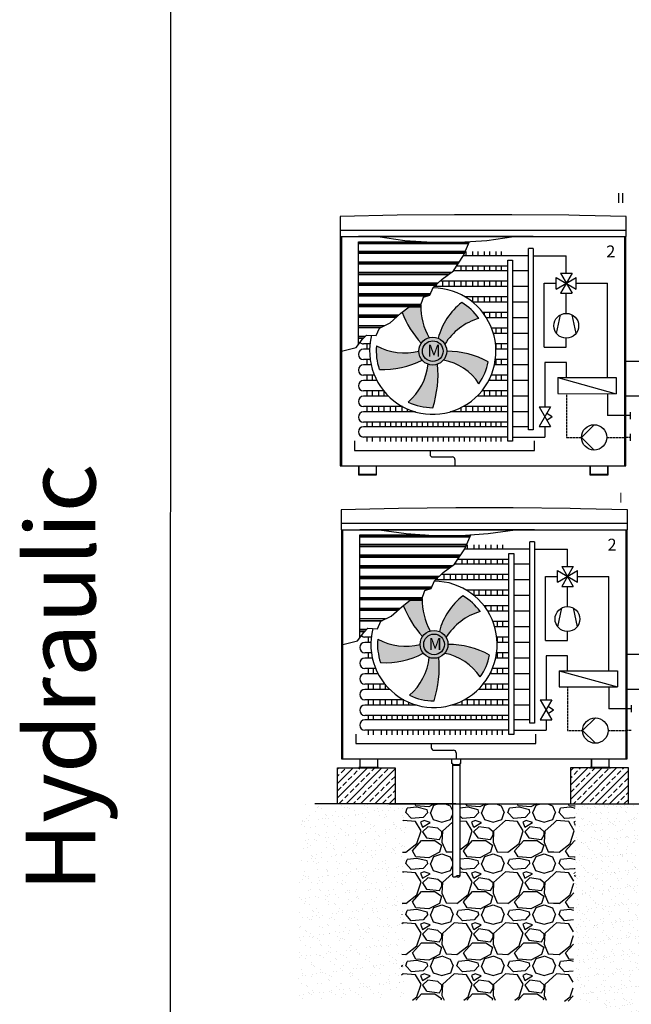
# Model space of a CAD drawing. Units: millimetres. Extents: x -152 to 10431, y -91 to 6494.
# Drawn here: x -152 to 462, y 407 to 1394 of the extents above; entities that cross this region are included whole.
import ezdxf
from ezdxf.lldxf.tags import DXFTag

# ---------------------------------------------------------------- set-up
doc = ezdxf.new("R2010")
doc.units = ezdxf.units.MM
doc.linetypes.add('DASHEDX2', pattern=[1.5, 1, -0.5])
for name, color, linetype in [('VG_0_General', 7, 'Continuous'), ('VG_0_TEXT', 7, 'Continuous'), ('VG_H_FP', 1, 'Continuous'), ('VG_H_RP', 5, 'DASHEDX2'), ('VG_H_SYMBOL', 7, 'Continuous'), ('VG_HEAT', 7, 'Continuous'), ('VG_MCT_LINE 230V 400V', 241, 'Continuous'), ('VG_MCT_LINE_eBUS', 8, 'DASHEDX2'), ('VG_R_FP', 103, 'Continuous'), ('VG_R_RP', 215, 'Continuous')]:
    doc.layers.add(name, color=color, linetype=linetype)
doc.layers.add('VG_FRAME', color=220, linetype='Continuous', plot=False)
doc.styles.get("Standard").update_dxf_attribs({"font": 'arial.ttf'})
tags = doc.linetypes.add('BUSLEITUNG', pattern='A,0.5,-0.2,["BUS",Standard,S=0.1,R=0,X=-0.1,Y=-0.05],-0.25', length=0.95).pattern_tags.tags
tags[6] = DXFTag(74, 10)

msp = doc.modelspace()

# ---------------------------------------------------------------- hatches: boundary and pattern name
h = msp.add_hatch(color=254)
h.dxf.hatch_style = 1
h.paths.add_polyline_path([(250.56, 1107.88), (249.96, 1106.1), (238.61, 1106.1), (231.6, 1100.7, 0.089643), (250.89, 1069.66, -0.177999), (258.73, 1075.28, -0.137958)])
h = msp.add_hatch(color=254)
h.dxf.hatch_style = 1
edge = h.paths.add_edge_path()
edge.add_arc((262.46, 1061.81), 13.98, 0, 360)
h = msp.add_hatch(color=254)
h.dxf.hatch_style = 1
h.paths.add_polyline_path([(251.82, 813.86), (251.22, 812.09), (239.86, 812.09), (232.86, 806.68, 0.089643), (252.15, 775.64, -0.177999), (259.98, 781.27, -0.137958)])
h = msp.add_hatch(color=254)
h.dxf.hatch_style = 1
edge = h.paths.add_edge_path()
edge.add_arc((263.72, 767.8), 13.98, 0, 360)
at = {"layer": 'VG_0_General'}
h = msp.add_hatch(color=256, dxfattribs=at)
h.dxf.hatch_style = 1
h.paths.add_polyline_path([(187.92, 1170.22), (187.92, 1169.37), (298.41, 1169.37), (298.78, 1170.22)])
h = msp.add_hatch(color=256, dxfattribs=at)
h.dxf.hatch_style = 1
h.paths.add_polyline_path([(187.92, 1160.44), (187.92, 1159.58), (294.14, 1159.58), (294.52, 1160.44)])
h = msp.add_hatch(color=256, dxfattribs=at)
h.dxf.hatch_style = 1
h.paths.add_polyline_path([(288.02, 1149.76), (288.02, 1149.79), (187.92, 1149.79), (187.92, 1148.93), (287.47, 1148.93)])
h.paths.add_polyline_path([(278.67, 1139.13), (278.67, 1139.14), (187.92, 1139.14), (187.92, 1138.28), (277.53, 1138.28)])
h.paths.add_polyline_path([(265.89, 1128.5), (187.92, 1128.5), (187.92, 1127.64), (264.97, 1127.64)])
h.paths.add_polyline_path([(259.55, 1117.85), (259.56, 1117.85), (187.92, 1117.85), (187.92, 1116.99), (256.69, 1116.99)])
h.paths.add_polyline_path([(250.33, 1107.2), (187.92, 1107.2), (187.92, 1106.35), (250.04, 1106.35)])
h.paths.add_polyline_path([(226.74, 1096.53), (226.74, 1096.56), (187.92, 1096.56), (187.92, 1095.7), (225.8, 1095.7)])
h.paths.add_polyline_path([(210.9, 1085.9), (210.9, 1085.91), (187.92, 1085.91), (187.92, 1085.79), (187.92, 1085.05), (209.21, 1085.05)])
h.paths.add_polyline_path([(193.39, 1075.26), (187.92, 1075.26), (187.92, 1074.41), (192.58, 1074.41)])
h = msp.add_hatch(color=256, dxfattribs=at)
h.dxf.hatch_style = 1
h.paths.add_polyline_path([(189.18, 876.21), (189.18, 875.35), (299.66, 875.35), (300.04, 876.21)])
h = msp.add_hatch(color=256, dxfattribs=at)
h.dxf.hatch_style = 1
h.paths.add_polyline_path([(189.18, 866.42), (189.18, 865.56), (295.4, 865.56), (295.77, 866.42)])
h = msp.add_hatch(color=256, dxfattribs=at)
h.dxf.hatch_style = 1
h.paths.add_polyline_path([(289.28, 855.74), (289.28, 855.77), (189.18, 855.77), (189.18, 854.92), (288.72, 854.92)])
h.paths.add_polyline_path([(279.93, 845.12), (279.93, 845.13), (189.18, 845.13), (189.18, 844.27), (278.79, 844.27)])
h.paths.add_polyline_path([(267.14, 834.48), (189.18, 834.48), (189.18, 833.62), (266.23, 833.62)])
h.paths.add_polyline_path([(260.81, 823.83), (260.81, 823.83), (189.18, 823.83), (189.18, 822.98), (257.94, 822.98)])
h.paths.add_polyline_path([(251.59, 813.19), (189.18, 813.19), (189.18, 812.33), (251.3, 812.33)])
h.paths.add_polyline_path([(228, 802.51), (228, 802.54), (189.18, 802.54), (189.18, 801.68), (227.06, 801.68)])
h.paths.add_polyline_path([(212.16, 791.88), (212.16, 791.89), (189.18, 791.89), (189.18, 791.77), (189.18, 791.04), (210.47, 791.04)])
h.paths.add_polyline_path([(194.65, 781.25), (189.18, 781.25), (189.18, 780.39), (193.83, 780.39)])
h = msp.add_hatch(dxfattribs=at)
h.set_pattern_fill('ANSI33', color=256, scale=1.608332)
h.set_pattern_definition([(45, (-405872.128, -34508.531), (-7.22161734, 7.22161734), []), (45, (-405864.907, -34508.531), (-7.22161734, 7.22161734), [5.1064546, -2.5532273])])
h.paths.add_polyline_path([(224.85, 643.89), (224.85, 607.88), (166.96, 607.88), (166.96, 643.89)])
h = msp.add_hatch(dxfattribs=at)
h.set_pattern_fill('ANSI33', color=256, scale=1.608332)
h.set_pattern_definition([(45, (-405781.192, -34508.531), (-7.22161734, 7.22161734), []), (45, (-405773.971, -34508.531), (-7.22161734, 7.22161734), [5.1064546, -2.5532273])])
h.paths.add_polyline_path([(400.7, 643.89), (400.7, 607.88), (458.59, 607.88), (458.59, 643.89)])
h = msp.add_hatch(dxfattribs=at)
h.set_pattern_fill('AR-SAND', color=256, scale=0.293832)
h.set_pattern_definition([(37.5, (-1061197.863, -91194.392), (-0.47014031, 14.38052442), [0, -11.3442638, 0, -12.68766345, 0, -12.1279136]), (7.5, (-1061197.863, -91194.392), (13.20843013, 21.06261147), [0, -6.11993178, 0, -10.22476408, 0, -3.91824901]), (327.5, (-1061207.043, -91194.392), (23.24188279, 0.04222908), [0, -3.73166572, 0, -13.4339966, 0, -17.53882889]), (317.5, (-1061207.043, -91194.392), (22.43572788, 6.5503757), [0, -1.86583286, 0, -8.8067311, 0, -10.07549745])])
h.paths.add_polyline_path([(358.83, 607.88), (358.83, 408.46)])
h.paths.add_polyline_path([(359.49, 408.46), (359.49, 378.62)])
h.paths.add_polyline_path([(235.34, 607.88), (128.69, 607.88), (127.25, 412.63), (233.9, 412.63)])
h = msp.add_hatch(dxfattribs=at)
h.set_pattern_fill('GRAVEL', color=256, scale=2.017485)
h.set_pattern_definition([(228.0128, (154.5123, -15.9263), (-409.952925, -461.19704), [6.8942, -682.5249]), (184.96974, (149.9004, -21.0508), (614.929388, 51.2441186), [11.8306, -1171.2317]), (132.51045, (138.1142, -22.0756), (512.441157, -563.685272), [8.342, -825.8518]), (267.2737, (118.129, -34.8867), (51.244116, 1024.882313), [10.7735, -1066.5724]), (292.83365, (117.6166, -45.648), (-256.220578, 614.929388), [10.5642, -1045.8603]), (357.2737, (121.716, -55.3843), (-1024.882313, 51.244116), [10.7735, -1066.5724]), (37.69424, (132.4774, -55.8967), (-666.1735037, -512.4411567), [14.2474, -1410.4865]), (72.25533, (143.751, -47.1853), (358.70881, 1127.3705447), [13.451, -1331.6461]), (121.42957, (147.8506, -34.3742), (-409.952925, 666.173504), [10.81, -1070.1859]), (175.23636, (142.2137, -25.1503), (563.685272, -51.244116), [12.3412, -604.7196]), (222.39744, (129.9152, -24.1254), (-614.929388, -563.6852724), [15.9599, -1580.029]), (138.8141, (168.8607, -35.399), (-358.70881, 307.464694), [5.4473, -539.2851]), (171.46923, (164.7612, -31.812), (666.173504, -102.488231), [10.3635, -1025.9846]), (225, (154.512, -30.275), (-7e-15, -51.2441), [7.247, -65.223]), (203.1986, (150.925, -24.1254), (256.22058, 102.48823), [3.9026, -386.361]), (291.8014, (147.338, -25.663), (-51.24412, 153.73235), [5.5191, -270.439]), (30.9638, (149.388, -30.787), (153.73235, 102.48823), [8.964, -289.838]), (161.565, (157.075, -26.175), (102.48823, -51.2441), [6.482, -155.5662]), (16.38954, (117.6166, -25.6627), (512.441157, 153.732347), [9.0805, -898.9676]), (70.3462, (126.328, -23.1005), (-204.976463, -563.685272), [7.618, -754.1805]), (293.1986, (157.0745, -15.9263), (-102.48823, 256.22058), [7.8052, -382.4583]), (343.61046, (160.1492, -23.1005), (-512.441157, 153.732347), [9.0805, -898.9676]), (339.444, (117.6166, -57.434), (-256.22058, 102.48823), [8.7566, -429.0733]), (294.77514, (125.8156, -60.5087), (-256.220579, 563.685272), [7.337, -726.367]), (66.8014, (157.587, -67.1705), (102.48823, 256.22058), [7.8052, -382.4583]), (17.35402, (160.6616, -59.9963), (-666.173504, -204.976463), [8.5901, -850.4178]), (69.444, (132.4774, -67.1705), (-102.48823, -256.22058), [4.3783, -433.4516]), (101.31, (154.512, -67.17), (-51.24412, 204.97646), [2.613, -258.6818]), (165.9638, (154, -64.608), (153.73235, -51.24412), [10.5642, -200.7207]), (186.009, (143.751, -62.046), (512.441157, 51.244116), [9.7902, -969.2273]), (303.69, (149.388, -35.399), (-51.24412, 102.48823), [7.3905, -177.3728]), (353.15723, (153.4875, -41.5484), (871.1499664, -102.488231), [12.903, -1277.3909]), (60.9454, (166.2985, -43.0857), (-204.976463, -358.70881), [5.2759, -522.3146]), (90, (168.86, -38.474), (-51.244, 51.244), [3.0746, -48.1695]), (120.25644, (142.7262, -60.5087), (204.976463, -358.70881), [7.119, -704.787]), (48.0128, (139.139, -54.3594), (409.952925, 461.19704), [13.7884, -675.6307]), (0, (148.363, -44.11), (51.244, 51.244), [13.3235, -37.9206]), (325.30485, (161.6865, -44.1106), (512.441157, -358.70881), [8.1024, -802.1382]), (254.0546, (168.348, -48.7226), (-51.244116, -204.97646), [7.4612, -365.6015]), (207.64598, (166.2985, -55.8967), (-973.638198, -512.4411566), [12.1482, -1202.6724]), (175.42608, (155.5372, -61.5336), (-666.1735037, 51.2441157), [12.852, -1272.3439])])
h.paths.add_polyline_path([(404.57, 607.88), (404.57, 523.73), (405.16, 523.75), (405.16, 607.88)])
h.paths.add_polyline_path([(384.27, 607.88), (382.81, 409.91), (403.11, 409.91), (404.57, 607.88)])
h.paths.add_polyline_path([(289.69, 607.88), (289.69, 523.42), (282.12, 523.42), (282.12, 607.88), (232.46, 607.88), (231.01, 411.01), (382.83, 411.01), (384.27, 607.88)])
h = msp.add_hatch(dxfattribs=at)
h.set_pattern_fill('AR-SAND', color=256, scale=0.255731)
h.set_pattern_definition([(37.5, (-923629.875, -79290.972), (-0.40917716, 12.51580006), [0, -9.87325172, 0, -11.04245258, 0, -10.55528556]), (7.5, (-923629.875, -79290.972), (11.49569138, 18.33142006), [0, -5.32635948, 0, -8.89891767, 0, -3.41016918]), (327.5, (-923637.865, -79290.972), (20.22810501, 0.03675323), [0, -3.24778017, 0, -11.69200862, 0, -15.26456681]), (317.5, (-923637.865, -79290.972), (19.5264843, 5.70098768), [0, -1.62389009, 0, -7.6647612, 0, -8.76900646])])
edge = h.paths.add_edge_path()
edge.add_arc((488.2, 588.41), 15.41, 355.12195, 441.12852)
edge.add_arc((490.57, 603.73), 0.0913, 180, 270, ccw=False)
edge.add_line((490.48, 603.73), (490.48, 607.29))
edge.add_line((490.48, 607.29), (405.55, 607.38))
edge.add_line((405.55, 607.38), (405.55, 408.58))
edge.add_line((405.55, 408.58), (587.21, 375.43))
edge.add_line((587.21, 375.43), (636.25, 375.43))
edge.add_line((636.25, 375.43), (636.25, 421.62))
edge.add_line((636.25, 421.62), (581.82, 430.75))
edge.add_line((581.82, 430.75), (581.82, 434.4))
edge.add_arc((532.39, 387.53), 68.12, 43.48657, 68.23373)
edge.add_arc((654.97, 568.3), 152.58, 172.92357, 230.37036, ccw=False)
at = {"layer": 'VG_HEAT'}
h = msp.add_hatch(color=254, dxfattribs=at)
h.dxf.hatch_style = 1
h.paths.add_polyline_path([(308.68, 1094.65, 0.104252), (291.49, 1110.51, 0.164965), (267.78, 1074.74, -0.165697), (274.57, 1068.8, -0.185359)])
h = msp.add_hatch(color=254, dxfattribs=at)
h.dxf.hatch_style = 1
h.paths.add_polyline_path([(248.48, 1061.81, -0.187457), (206.01, 1067.09, 0.105966), (208.81, 1043.49, 0.128269), (251.73, 1052.85, -0.175813)])
h = msp.add_hatch(color=254, dxfattribs=at)
h.dxf.hatch_style = 1
h.paths.add_polyline_path([(318.13, 1051.1, 0.122828), (276.44, 1061.81, -0.176733), (273.15, 1052.8, -0.204362), (308.78, 1029.12, 0.106505)])
h = msp.add_hatch(color=254, dxfattribs=at)
h.dxf.hatch_style = 1
h.paths.add_polyline_path([(237.86, 1010.74, 0.112709), (262.46, 1005.12, 0.101649), (267.22, 1048.67, -0.174928), (257.73, 1048.66, -0.187564)])
h = msp.add_hatch(color=254, dxfattribs=at)
h.dxf.hatch_style = 1
h.paths.add_polyline_path([(309.93, 800.63, 0.104252), (292.75, 816.49, 0.164965), (269.04, 780.72, -0.165697), (275.83, 774.78, -0.185359)])
h = msp.add_hatch(color=254, dxfattribs=at)
h.dxf.hatch_style = 1
h.paths.add_polyline_path([(249.74, 767.8, -0.187457), (207.27, 773.07, 0.105966), (210.07, 749.47, 0.128269), (252.99, 758.83, -0.175813)])
h = msp.add_hatch(color=254, dxfattribs=at)
h.dxf.hatch_style = 1
h.paths.add_polyline_path([(319.39, 757.08, 0.122828), (277.7, 767.79, -0.176733), (274.41, 758.79, -0.204362), (310.04, 735.11, 0.106505)])
h = msp.add_hatch(color=254, dxfattribs=at)
h.dxf.hatch_style = 1
h.paths.add_polyline_path([(239.11, 716.72, 0.112709), (263.72, 711.1, 0.101649), (268.48, 754.65, -0.174928), (258.99, 754.64, -0.187564)])

# ---------------------------------------------------------------- linework, layer by layer
at = {"layer": 'VG_0_General'}
for p, q in [((460.29, 1000.72), (460.29, 993.72)), ((460.29, 978.85), (460.29, 971.85)), ((169.74, 946.91), (456.16, 946.91)), ((461.55, 706.7), (461.55, 699.7)), ((171, 652.89), (457.42, 652.89)), ((166.96, 607.88), (166.96, 643.89)), ((224.85, 643.89), (224.85, 607.88)), ((400.7, 643.89), (400.7, 607.88)), ((458.59, 607.88), (458.59, 643.89)), ((285.54, 607.88), (144.2, 607.88)), ((218.44, 607.88), (294, 607.88)), ((294, 607.88), (400.7, 607.88)), ((317.89, 607.88), (367.93, 607.88)), ((400.7, 607.88), (490, 607.88))]:
    msp.add_line(p, q, dxfattribs=at)
at = {"layer": 'VG_FRAME'}
msp.add_line((-0.52, 0), (0, 2216), dxfattribs=at)
at = {"layer": 'VG_H_FP'}
for p, q in [((437.82, 1019.13), (437.82, 997.22)), ((439.08, 725.11), (439.08, 703.2))]:
    msp.add_line(p, q, dxfattribs=at)
at = {"layer": 'VG_H_FP', "ltscale": 2}
for p, q in [((456.16, 997.22), (437.82, 997.22)), ((460.29, 997.22), (456.16, 997.22)), ((457.42, 703.2), (439.08, 703.2)), ((461.55, 703.2), (457.42, 703.2))]:
    msp.add_line(p, q, dxfattribs=at)
at = {"layer": 'VG_H_RP'}
for p, q in [((396.43, 1019.19), (396.43, 975.35)), ((396.43, 975.35), (411.51, 975.35)), ((436.93, 975.35), (456.16, 975.35)), ((460.29, 975.35), (456.16, 975.35)), ((397.69, 725.18), (397.69, 681.34)), ((397.69, 681.34), (412.76, 681.34)), ((438.18, 681.34), (457.42, 681.34)), ((461.55, 681.34), (457.42, 681.34))]:
    msp.add_line(p, q, dxfattribs=at)
at = {"layer": 'VG_H_SYMBOL', "ltscale": 0.5}
for p, q in [((386.31, 1124.09), (406.25, 1135.72)), ((386.31, 1135.72), (406.25, 1124.09)), ((386.31, 1124.09), (386.31, 1135.72)), ((390.47, 1139.87), (402.1, 1119.93)), ((402.1, 1139.87), (390.47, 1119.93)), ((390.47, 1139.87), (402.1, 1139.87)), ((406.25, 1124.09), (406.25, 1135.72)), ((390.47, 1119.93), (402.1, 1119.93)), ((386.59, 1079.36), (390.65, 1098.31)), ((401.91, 1098.31), (405.97, 1079.36)), ((387.84, 1035.35), (446.41, 1035.35)), ((387.84, 1035.35), (387.84, 1019.21)), ((387.84, 1035.35), (446.41, 1019.12)), ((446.41, 1035.35), (446.41, 1019.12)), ((387.84, 1019.21), (446.41, 1019.12)), ((368.98, 1006.13), (380.61, 986.19)), ((380.61, 1006.13), (368.98, 986.19)), ((368.98, 1006.13), (380.61, 1006.13)), ((376.89, 999.75), (382.28, 996.16)), ((376.89, 992.57), (382.28, 996.16)), ((368.98, 986.19), (380.61, 986.19)), ((387.57, 830.07), (407.51, 841.7)), ((387.57, 841.7), (407.51, 830.07)), ((387.57, 830.07), (387.57, 841.7)), ((391.72, 845.86), (403.36, 825.92)), ((403.36, 845.86), (391.72, 825.92)), ((391.72, 845.86), (403.36, 845.86)), ((407.51, 830.07), (407.51, 841.7)), ((391.72, 825.92), (403.36, 825.92)), ((387.85, 785.34), (391.91, 804.3)), ((403.17, 804.3), (407.23, 785.34)), ((389.1, 741.34), (447.67, 741.34)), ((389.1, 741.34), (389.1, 725.19)), ((389.1, 741.34), (447.67, 725.1)), ((447.67, 741.34), (447.67, 725.1)), ((389.1, 725.19), (447.67, 725.1)), ((370.24, 712.12), (381.87, 692.18)), ((381.87, 712.12), (370.24, 692.18)), ((370.24, 712.12), (381.87, 712.12)), ((378.15, 705.74), (383.53, 702.15)), ((378.15, 698.56), (383.53, 702.15)), ((370.24, 692.18), (381.87, 692.18))]:
    msp.add_line(p, q, dxfattribs=at)
at = {"layer": 'VG_H_SYMBOL', "linetype": 'Continuous'}
for p, q in [((411.51, 975.35), (424.22, 988.06)), ((424.22, 962.64), (411.51, 975.35)), ((412.76, 681.34), (425.47, 694.05)), ((425.47, 668.63), (412.76, 681.34))]:
    msp.add_line(p, q, dxfattribs=at)
at = {"layer": 'VG_H_SYMBOL'}
for p, q in [((166.96, 643.89), (224.85, 643.89)), ((458.59, 643.89), (400.7, 643.89))]:
    msp.add_line(p, q, dxfattribs=at)
at = {"layer": 'VG_H_SYMBOL', "ltscale": 0.5}
for centre in [(396.28, 1087.2), (397.54, 793.18)]:
    msp.add_circle(centre, 12.46, dxfattribs=at)
at = {"layer": 'VG_H_SYMBOL', "linetype": 'Continuous'}
for centre in [(424.22, 975.35), (425.47, 681.34)]:
    msp.add_circle(centre, 12.71, dxfattribs=at)
at = {"layer": 'VG_HEAT'}
for p, q in [((226.86, 1197.98), (169.48, 1196.71)), ((169.48, 1196.72), (169.48, 1183.21)), ((169.48, 1196.71), (169.48, 1183.21)), ((284.25, 1198.61), (226.86, 1197.98)), ((341.65, 1198.61), (284.25, 1198.61)), ((399.04, 1197.98), (341.65, 1198.61)), ((409.49, 1197.75), (399.04, 1197.98)), ((456.42, 1196.72), (409.49, 1197.75)), ((456.42, 1176.72), (456.42, 1196.72)), ((456.42, 1183.21), (456.42, 1196.71)), ((169.48, 1183.21), (169.48, 1176.72)), ((169.48, 1183.21), (456.42, 1183.21)), ((169.48, 1176.72), (455.38, 1176.72)), ((169.74, 1176.72), (169.74, 946.91)), ((170.52, 1183.21), (170.52, 1183.18)), ((170.78, 1176.72), (170.78, 946.91)), ((363.2, 1176.72), (187.92, 1176.72)), ((207.39, 1176.72), (234.52, 1172.87)), ((316.59, 1172.87), (343.72, 1176.72)), ((455.12, 946.91), (455.12, 1176.72)), ((455.38, 1176.72), (455.7, 1176.72)), ((455.7, 1176.72), (455.99, 1176.72)), ((455.99, 1176.72), (456.05, 1176.72)), ((456.05, 1176.72), (456.22, 1176.72)), ((456.16, 946.91), (456.16, 1176.72)), ((456.22, 1176.72), (456.37, 1176.72)), ((456.37, 1176.72), (456.42, 1176.72)), ((456.42, 1176.72), (456.42, 1183.21)), ((187.92, 1085.79), (187.92, 1171.52)), ((187.92, 1171.52), (253.68, 1171.52)), ((298.78, 1170.22), (187.92, 1170.22)), ((298.41, 1169.37), (187.92, 1169.37)), ((234.52, 1172.87), (261.86, 1170.95)), ((261.86, 1170.95), (289.26, 1170.95)), ((289.26, 1170.95), (316.59, 1172.87)), ((293.26, 1157.56), (299.41, 1171.66)), ((295.1, 1161.79), (187.92, 1161.79)), ((187.92, 1161.79), (295.1, 1161.79)), ((187.92, 1160.44), (294.51, 1160.44)), ((294.14, 1159.58), (187.92, 1159.58)), ((283.07, 1142.39), (293.26, 1157.56)), ((358.37, 1157.23), (293.04, 1157.23)), ((295.75, 1161.7), (295.75, 1157.23)), ((302.24, 1161.7), (302.24, 1157.23)), ((307.52, 1161.7), (307.52, 1157.23)), ((314.02, 1161.7), (314.02, 1157.23)), ((319.3, 1161.7), (319.3, 1157.23)), ((325.79, 1161.7), (325.79, 1157.23)), ((331.08, 1161.7), (331.08, 1157.23)), ((358.37, 982.77), (358.37, 1164.77)), ((363.24, 1164.77), (358.37, 1164.77)), ((363.24, 1164.77), (363.24, 982.77)), ((288.95, 1151.14), (187.92, 1151.14)), ((187.92, 1151.14), (288.95, 1151.14)), ((187.92, 1149.79), (288.04, 1149.79)), ((287.47, 1148.93), (187.92, 1148.93)), ((337.57, 1146.84), (286.06, 1146.84)), ((288.02, 1149.79), (288.02, 1149.76)), ((290.46, 1146.84), (290.46, 1142.38)), ((295.75, 1146.84), (295.75, 1142.38)), ((302.24, 1146.84), (302.24, 1142.38)), ((307.52, 1146.84), (307.52, 1142.38)), ((314.02, 1146.84), (314.02, 1142.38)), ((319.3, 1146.84), (319.3, 1142.38)), ((325.79, 1146.84), (325.79, 1142.38)), ((331.08, 1146.84), (331.08, 1142.38)), ((337.57, 971.59), (337.57, 1152.97)), ((337.57, 1152.97), (342.44, 1152.97)), ((342.44, 1152.97), (342.44, 971.59)), ((280.51, 1140.49), (187.92, 1140.49)), ((187.92, 1140.49), (280.51, 1140.49)), ((187.92, 1139.14), (278.69, 1139.14)), ((277.53, 1138.28), (187.92, 1138.28)), ((271.71, 1133.97), (283.07, 1142.39)), ((278.67, 1139.14), (278.67, 1139.13)), ((337.57, 1142.38), (283.05, 1142.38)), ((283.97, 1143.72), (283.97, 1142.38)), ((358.37, 1142.38), (342.44, 1142.38)), ((267.32, 1129.85), (187.92, 1129.85)), ((187.92, 1129.85), (267.32, 1129.85)), ((187.92, 1128.5), (265.89, 1128.5)), ((264.97, 1127.64), (187.92, 1127.64)), ((259.55, 1117.85), (262.88, 1125.67)), ((262.88, 1125.67), (271.71, 1133.97)), ((337.57, 1126.66), (263.93, 1126.66)), ((265.7, 1128.32), (265.7, 1126.66)), ((337.57, 1131.99), (269.6, 1131.99)), ((272.19, 1131.99), (272.19, 1126.66)), ((278.68, 1131.99), (278.68, 1126.66)), ((283.97, 1131.99), (283.97, 1126.66)), ((290.46, 1131.99), (290.46, 1126.66)), ((295.75, 1131.99), (295.75, 1126.66)), ((302.24, 1131.99), (302.24, 1126.66)), ((307.52, 1131.99), (307.52, 1126.66)), ((314.02, 1131.99), (314.02, 1126.66)), ((319.3, 1131.99), (319.3, 1126.66)), ((325.79, 1131.99), (325.79, 1126.66)), ((331.08, 1131.99), (331.08, 1126.66)), ((358.37, 1126.66), (342.44, 1126.66)), ((260.13, 1119.2), (187.92, 1119.2)), ((187.92, 1119.2), (260.13, 1119.2)), ((187.92, 1117.85), (259.56, 1117.85)), ((256.69, 1116.99), (187.92, 1116.99)), ((249.96, 1106.1), (253.29, 1115.98)), ((253.29, 1115.98), (259.55, 1117.85)), ((337.57, 1116.27), (294.8, 1116.27)), ((295.75, 1116.27), (295.75, 1115.7)), ((302.24, 1116.27), (302.24, 1110.94)), ((307.52, 1116.27), (307.52, 1110.94)), ((314.02, 1116.27), (314.02, 1110.94)), ((319.3, 1116.27), (319.3, 1110.94)), ((325.79, 1116.27), (325.79, 1110.94)), ((331.08, 1116.27), (331.08, 1110.94)), ((250.79, 1108.55), (187.92, 1108.55)), ((187.92, 1108.55), (250.79, 1108.55)), ((187.92, 1107.2), (250.33, 1107.2)), ((250.04, 1106.35), (187.92, 1106.35)), ((230.58, 1099.91), (238.61, 1106.1)), ((238.61, 1106.1), (249.96, 1106.1)), ((337.57, 1110.94), (302.44, 1110.94)), ((358.37, 1110.94), (342.44, 1110.94)), ((228.3, 1097.91), (187.92, 1097.91)), ((187.92, 1097.91), (228.3, 1097.91)), ((187.92, 1096.56), (226.77, 1096.56)), ((219.62, 1090.25), (230.58, 1099.91)), ((226.74, 1096.56), (226.74, 1096.53)), ((337.57, 1100.55), (312.57, 1100.55)), ((314.02, 1100.55), (314.02, 1098.61)), ((319.3, 1100.55), (319.3, 1095.22)), ((325.79, 1100.55), (325.79, 1095.22)), ((331.08, 1100.55), (331.08, 1095.22)), ((225.8, 1095.7), (187.92, 1095.7)), ((213.63, 1087.26), (187.92, 1087.26)), ((209.05, 1084.97), (219.62, 1090.25)), ((337.57, 1095.22), (316.27, 1095.22)), ((358.37, 1095.22), (342.44, 1095.22)), ((187.92, 1085.91), (210.93, 1085.91)), ((187.92, 1068.48), (187.92, 1085.79)), ((209.21, 1085.05), (187.92, 1085.05)), ((194.68, 1076.61), (187.92, 1076.61)), ((192.01, 1073.81), (195.93, 1077.92)), ((195.93, 1077.92), (205.72, 1077.53)), ((205.72, 1077.53), (209.05, 1084.97)), ((210.9, 1085.9), (210.9, 1085.91)), ((337.57, 1084.84), (321.47, 1084.84)), ((337.57, 1079.51), (323.28, 1079.51)), ((325.79, 1084.84), (325.79, 1079.51)), ((331.08, 1084.84), (331.08, 1079.51)), ((358.37, 1079.51), (342.44, 1079.51)), ((185.55, 1065.4), (192.01, 1073.81)), ((187.92, 1075.26), (193.39, 1075.26)), ((192.58, 1074.41), (187.92, 1074.41)), ((199.55, 1069.12), (193.11, 1069.12)), ((196.23, 1069.12), (196.23, 1063.79)), ((337.57, 1069.12), (325.38, 1069.12)), ((325.79, 1069.12), (325.79, 1063.79)), ((331.08, 1069.12), (331.08, 1063.79)), ((169.74, 1061.31), (185.55, 1065.4)), ((199.15, 1063.79), (193.11, 1063.79)), ((337.57, 1063.79), (325.77, 1063.79)), ((358.37, 1063.79), (342.44, 1063.79)), ((199.68, 1053.4), (193.11, 1053.4)), ((200.63, 1048.07), (193.11, 1048.07)), ((196.23, 1053.4), (196.23, 1048.07)), ((337.57, 1048.07), (324.29, 1048.07)), ((337.57, 1053.4), (325.24, 1053.4)), ((325.79, 1053.4), (325.79, 1048.07)), ((331.08, 1053.4), (331.08, 1048.07)), ((358.37, 1048.07), (342.44, 1048.07)), ((203.9, 1037.68), (193.11, 1037.68)), ((196.23, 1037.68), (196.23, 1032.35)), ((201.52, 1037.68), (201.52, 1032.35)), ((337.57, 1037.68), (321.03, 1037.68)), ((325.79, 1037.68), (325.79, 1032.35)), ((331.08, 1037.68), (331.08, 1032.35)), ((206.39, 1032.35), (193.11, 1032.35)), ((337.57, 1032.35), (318.53, 1032.35)), ((319.3, 1033.87), (319.3, 1032.35)), ((358.37, 1032.35), (342.44, 1032.35)), ((213.23, 1021.97), (193.11, 1021.97)), ((196.23, 1021.97), (196.23, 1016.64)), ((201.52, 1021.97), (201.52, 1016.64)), ((208.01, 1021.97), (208.01, 1016.64)), ((213.3, 1021.97), (213.3, 1016.64)), ((307.52, 1017.3), (307.52, 1016.64)), ((337.57, 1021.97), (311.7, 1021.97)), ((314.02, 1021.97), (314.02, 1016.64)), ((319.3, 1021.97), (319.3, 1016.64)), ((325.79, 1021.97), (325.79, 1016.64)), ((331.08, 1021.97), (331.08, 1016.64)), ((218.07, 1016.64), (193.11, 1016.64)), ((337.57, 1016.64), (306.86, 1016.64)), ((358.37, 1016.64), (342.44, 1016.64)), ((232.05, 1006.25), (193.11, 1006.25)), ((245.03, 1000.92), (193.11, 1000.92)), ((196.23, 1006.25), (196.23, 1000.92)), ((201.52, 1006.25), (201.52, 1000.92)), ((208.01, 1006.25), (208.01, 1000.92)), ((213.3, 1006.25), (213.3, 1000.92)), ((219.79, 1006.25), (219.79, 1000.92)), ((225.07, 1006.25), (225.07, 1000.92)), ((231.57, 1006.25), (231.57, 1000.92)), ((236.85, 1003.88), (236.85, 1000.92)), ((243.34, 1001.43), (243.34, 1000.92)), ((337.57, 1000.92), (279.89, 1000.92)), ((283.97, 1002.23), (283.97, 1000.92)), ((290.46, 1005), (290.46, 1000.92)), ((337.57, 1006.25), (292.87, 1006.25)), ((295.75, 1006.25), (295.75, 1000.92)), ((302.24, 1006.25), (302.24, 1000.92)), ((307.52, 1006.25), (307.52, 1000.92)), ((314.02, 1006.25), (314.02, 1000.92)), ((319.3, 1006.25), (319.3, 1000.92)), ((325.79, 1006.25), (325.79, 1000.92)), ((331.08, 1006.25), (331.08, 1000.92)), ((358.37, 1000.92), (342.44, 1000.92)), ((337.57, 990.53), (193.11, 990.53)), ((196.23, 990.53), (196.23, 986.06)), ((201.52, 990.53), (201.52, 986.06)), ((209.48, 990.53), (209.48, 986.06)), ((214.77, 990.53), (214.77, 986.06)), ((220.06, 990.53), (220.06, 986.06)), ((225.34, 990.53), (225.34, 986.06)), ((230.63, 990.53), (230.63, 986.06)), ((235.92, 990.53), (235.92, 986.06)), ((241.2, 990.53), (241.2, 986.06)), ((246.49, 990.53), (246.49, 986.06)), ((251.78, 990.53), (251.78, 986.06)), ((257.06, 990.53), (257.06, 986.06)), ((262.35, 990.53), (262.35, 986.06)), ((267.64, 990.53), (267.64, 986.06)), ((272.93, 990.53), (272.93, 986.06)), ((278.21, 990.53), (278.21, 986.06)), ((283.5, 990.53), (283.5, 986.06)), ((288.79, 990.53), (288.79, 986.06)), ((294.07, 990.53), (294.07, 986.06)), ((299.36, 990.53), (299.36, 986.06)), ((304.65, 990.53), (304.65, 986.06)), ((309.93, 990.53), (309.93, 986.06)), ((315.22, 990.53), (315.22, 986.06)), ((320.51, 990.53), (320.51, 986.06)), ((325.79, 990.53), (325.79, 986.06)), ((331.08, 986.06), (331.08, 990.53)), ((337.57, 986.06), (193.11, 986.06)), ((358.37, 986.06), (342.44, 986.06)), ((363.24, 982.77), (358.37, 982.77)), ((184.02, 971.86), (184.02, 962.31)), ((337.57, 975.68), (193.11, 975.68)), ((196.23, 975.68), (196.23, 971.21)), ((201.52, 975.68), (201.52, 971.21)), ((209.48, 975.68), (209.48, 971.21)), ((214.77, 975.68), (214.77, 971.21)), ((220.06, 975.68), (220.06, 971.21)), ((225.34, 975.68), (225.34, 971.21)), ((230.63, 975.68), (230.63, 971.21)), ((235.92, 975.68), (235.92, 971.21)), ((241.2, 975.68), (241.2, 971.21)), ((246.49, 975.68), (246.49, 971.21)), ((251.78, 975.68), (251.78, 971.21)), ((257.06, 975.68), (257.06, 971.21)), ((262.35, 975.68), (262.35, 971.21)), ((267.64, 975.68), (267.64, 971.21)), ((272.93, 975.68), (272.93, 971.21)), ((278.21, 975.68), (278.21, 971.21)), ((283.5, 975.68), (283.5, 971.21)), ((288.79, 975.68), (288.79, 971.21)), ((294.07, 975.68), (294.07, 971.21)), ((299.36, 975.68), (299.36, 971.21)), ((304.65, 975.68), (304.65, 971.21)), ((309.93, 975.68), (309.93, 971.21)), ((315.22, 975.68), (315.22, 971.21)), ((320.51, 975.68), (320.51, 971.21)), ((325.79, 975.68), (325.79, 971.21)), ((331.08, 971.21), (331.08, 975.68)), ((342.44, 971.59), (337.57, 971.59)), ((364.56, 962.31), (364.56, 971.86)), ((184.02, 962.31), (364.56, 962.31)), ((259.67, 962.31), (259.67, 958.31)), ((262.29, 955.69), (282.02, 955.69)), ((284.65, 953.06), (284.65, 946.91)), ((187.96, 946.89), (187.93, 937.91)), ((187.93, 937.91), (206.11, 937.91)), ((205.59, 938.17), (188.45, 938.17)), ((188.48, 938.21), (188.48, 946.89)), ((205.62, 946.89), (205.62, 938.21)), ((206.14, 937.91), (206.14, 946.89)), ((420.04, 946.93), (420.02, 937.95)), ((420.02, 937.95), (438.19, 937.95)), ((437.67, 938.21), (420.54, 938.21)), ((420.56, 938.25), (420.56, 946.93)), ((437.7, 946.93), (437.7, 938.25)), ((438.22, 937.95), (438.22, 946.93)), ((228.12, 903.96), (170.74, 902.7)), ((170.74, 902.71), (170.74, 889.19)), ((170.74, 902.7), (170.74, 889.19)), ((285.51, 904.6), (228.12, 903.96)), ((342.91, 904.6), (285.51, 904.6)), ((400.3, 903.96), (342.91, 904.6)), ((410.74, 903.73), (400.3, 903.96)), ((457.68, 902.71), (410.74, 903.73)), ((457.68, 882.7), (457.68, 902.71)), ((457.68, 889.19), (457.68, 902.7)), ((170.74, 889.19), (170.74, 882.7)), ((170.74, 889.19), (457.68, 889.19)), ((171.78, 889.19), (171.78, 889.17)), ((457.68, 882.7), (457.68, 889.19)), ((170.74, 882.7), (456.64, 882.7)), ((171, 882.7), (171, 652.89)), ((172.04, 882.7), (172.04, 652.89)), ((364.45, 882.7), (189.18, 882.7)), ((208.65, 882.7), (235.78, 878.86)), ((235.78, 878.86), (263.11, 876.93)), ((290.52, 876.93), (317.85, 878.86)), ((317.85, 878.86), (344.98, 882.7)), ((456.38, 652.89), (456.38, 882.7)), ((456.64, 882.7), (456.96, 882.7)), ((456.96, 882.7), (457.25, 882.7)), ((457.25, 882.7), (457.31, 882.7)), ((457.31, 882.7), (457.48, 882.7)), ((457.42, 652.89), (457.42, 882.7)), ((457.48, 882.7), (457.63, 882.7)), ((457.63, 882.7), (457.68, 882.7)), ((189.18, 791.77), (189.18, 877.51)), ((189.18, 877.51), (254.94, 877.51)), ((300.04, 876.21), (189.18, 876.21)), ((299.66, 875.35), (189.18, 875.35)), ((263.11, 876.93), (290.52, 876.93)), ((294.52, 863.54), (300.66, 877.65)), ((359.63, 688.76), (359.63, 870.75)), ((364.5, 870.75), (359.63, 870.75)), ((364.5, 870.75), (364.5, 688.76)), ((296.35, 867.77), (189.18, 867.77)), ((189.18, 867.77), (296.35, 867.77)), ((189.18, 866.42), (295.77, 866.42)), ((295.4, 865.56), (189.18, 865.56)), ((284.33, 848.37), (294.52, 863.54)), ((359.63, 863.21), (294.3, 863.21)), ((297, 867.68), (297, 863.21)), ((303.49, 867.68), (303.49, 863.21)), ((308.78, 867.68), (308.78, 863.21)), ((315.27, 867.68), (315.27, 863.21)), ((320.56, 867.68), (320.56, 863.21)), ((327.05, 867.68), (327.05, 863.21)), ((332.34, 867.68), (332.34, 863.21)), ((338.83, 677.57), (338.83, 858.95)), ((338.83, 858.95), (343.7, 858.95)), ((343.7, 858.95), (343.7, 677.57)), ((290.21, 857.12), (189.18, 857.12)), ((189.18, 857.12), (290.21, 857.12)), ((189.18, 855.77), (289.3, 855.77)), ((288.72, 854.92), (189.18, 854.92)), ((285.22, 849.71), (285.22, 848.36)), ((338.83, 852.83), (287.32, 852.83)), ((289.28, 855.77), (289.28, 855.74)), ((291.71, 852.83), (291.71, 848.36)), ((297, 852.83), (297, 848.36)), ((303.49, 852.83), (303.49, 848.36)), ((308.78, 852.83), (308.78, 848.36)), ((315.27, 852.83), (315.27, 848.36)), ((320.56, 852.83), (320.56, 848.36)), ((327.05, 852.83), (327.05, 848.36)), ((332.34, 852.83), (332.34, 848.36)), ((281.77, 846.48), (189.18, 846.48)), ((189.18, 846.48), (281.77, 846.48)), ((189.18, 845.13), (279.95, 845.13)), ((278.79, 844.27), (189.18, 844.27)), ((264.14, 831.66), (272.97, 839.96)), ((272.97, 839.96), (284.33, 848.37)), ((279.93, 845.13), (279.93, 845.12)), ((338.83, 848.36), (284.31, 848.36)), ((359.63, 848.36), (343.7, 848.36)), ((268.58, 835.83), (189.18, 835.83)), ((189.18, 835.83), (268.58, 835.83)), ((189.18, 834.48), (267.14, 834.48)), ((266.23, 833.62), (189.18, 833.62)), ((260.81, 823.83), (264.14, 831.66)), ((338.83, 832.64), (265.19, 832.64)), ((266.95, 834.3), (266.95, 832.64)), ((338.83, 837.97), (270.86, 837.97)), ((273.44, 837.97), (273.44, 832.64)), ((279.94, 837.97), (279.94, 832.64)), ((285.22, 837.97), (285.22, 832.64)), ((291.71, 837.97), (291.71, 832.64)), ((297, 837.97), (297, 832.64)), ((303.49, 837.97), (303.49, 832.64)), ((308.78, 837.97), (308.78, 832.64)), ((315.27, 837.97), (315.27, 832.64)), ((320.56, 837.97), (320.56, 832.64)), ((327.05, 837.97), (327.05, 832.64)), ((332.34, 837.97), (332.34, 832.64)), ((359.63, 832.64), (343.7, 832.64)), ((261.39, 825.18), (189.18, 825.18)), ((189.18, 825.18), (261.39, 825.18)), ((189.18, 823.83), (260.81, 823.83)), ((257.94, 822.98), (189.18, 822.98)), ((251.22, 812.09), (254.55, 821.97)), ((254.55, 821.97), (260.81, 823.83)), ((338.83, 822.26), (296.06, 822.26)), ((297, 822.26), (297, 821.68)), ((303.49, 822.26), (303.49, 816.93)), ((308.78, 822.26), (308.78, 816.93)), ((315.27, 822.26), (315.27, 816.93)), ((320.56, 822.26), (320.56, 816.93)), ((327.05, 822.26), (327.05, 816.93)), ((332.34, 822.26), (332.34, 816.93)), ((252.04, 814.54), (189.18, 814.54)), ((189.18, 814.54), (252.04, 814.54)), ((189.18, 813.19), (251.59, 813.19)), ((251.3, 812.33), (189.18, 812.33)), ((231.84, 805.89), (239.86, 812.09)), ((239.86, 812.09), (251.22, 812.09)), ((338.83, 816.93), (303.69, 816.93)), ((359.63, 816.93), (343.7, 816.93)), ((229.56, 803.89), (189.18, 803.89)), ((189.18, 803.89), (229.56, 803.89)), ((189.18, 802.54), (228.03, 802.54)), ((227.06, 801.68), (189.18, 801.68)), ((220.87, 796.24), (231.84, 805.89)), ((228, 802.54), (228, 802.51)), ((338.83, 806.54), (313.83, 806.54)), ((315.27, 806.54), (315.27, 804.59)), ((338.83, 801.21), (317.53, 801.21)), ((320.56, 806.54), (320.56, 801.21)), ((327.05, 806.54), (327.05, 801.21)), ((332.34, 806.54), (332.34, 801.21)), ((359.63, 801.21), (343.7, 801.21)), ((214.89, 793.24), (189.18, 793.24)), ((189.18, 791.89), (212.19, 791.89)), ((189.18, 774.46), (189.18, 791.77)), ((210.47, 791.04), (189.18, 791.04)), ((206.97, 783.52), (210.3, 790.95)), ((210.3, 790.95), (220.87, 796.24)), ((212.16, 791.88), (212.16, 791.89)), ((338.83, 790.82), (322.72, 790.82)), ((327.05, 790.82), (327.05, 785.49)), ((332.34, 790.82), (332.34, 785.49)), ((195.94, 782.6), (189.18, 782.6)), ((189.18, 781.25), (194.65, 781.25)), ((193.83, 780.39), (189.18, 780.39)), ((193.27, 779.8), (197.19, 783.91)), ((197.19, 783.91), (206.97, 783.52)), ((338.83, 785.49), (324.54, 785.49)), ((359.63, 785.49), (343.7, 785.49)), ((171, 767.29), (186.81, 771.38)), ((186.81, 771.38), (193.27, 779.8)), ((200.8, 775.1), (194.37, 775.1)), ((197.49, 775.1), (197.49, 769.77)), ((338.83, 775.1), (326.63, 775.1)), ((327.05, 775.1), (327.05, 769.77)), ((332.34, 775.1), (332.34, 769.77)), ((200.41, 769.77), (194.37, 769.77)), ((338.83, 769.77), (327.03, 769.77)), ((359.63, 769.77), (343.7, 769.77)), ((200.94, 759.39), (194.37, 759.39)), ((201.89, 754.06), (194.37, 754.06)), ((197.49, 759.39), (197.49, 754.06)), ((338.83, 754.06), (325.55, 754.06)), ((338.83, 759.39), (326.5, 759.39)), ((327.05, 759.39), (327.05, 754.06)), ((332.34, 759.39), (332.34, 754.06)), ((359.63, 754.06), (343.7, 754.06)), ((205.15, 743.67), (194.37, 743.67)), ((197.49, 743.67), (197.49, 738.34)), ((202.77, 743.67), (202.77, 738.34)), ((338.83, 743.67), (322.28, 743.67)), ((327.05, 743.67), (327.05, 738.34)), ((332.34, 743.67), (332.34, 738.34)), ((207.65, 738.34), (194.37, 738.34)), ((338.83, 738.34), (319.79, 738.34)), ((320.56, 739.85), (320.56, 738.34)), ((359.63, 738.34), (343.7, 738.34)), ((214.48, 727.95), (194.37, 727.95)), ((219.32, 722.62), (194.37, 722.62)), ((197.49, 727.95), (197.49, 722.62)), ((202.77, 727.95), (202.77, 722.62)), ((209.27, 727.95), (209.27, 722.62)), ((214.55, 727.95), (214.55, 722.62)), ((338.83, 722.62), (308.11, 722.62)), ((308.78, 723.28), (308.78, 722.62)), ((338.83, 727.95), (312.95, 727.95)), ((315.27, 727.95), (315.27, 722.62)), ((320.56, 727.95), (320.56, 722.62)), ((327.05, 727.95), (327.05, 722.62)), ((332.34, 727.95), (332.34, 722.62)), ((359.63, 722.62), (343.7, 722.62)), ((233.31, 712.23), (194.37, 712.23)), ((197.49, 712.23), (197.49, 706.9)), ((202.77, 712.23), (202.77, 706.9)), ((209.27, 712.23), (209.27, 706.9)), ((214.55, 712.23), (214.55, 706.9)), ((221.04, 712.23), (221.04, 706.9)), ((226.33, 712.23), (226.33, 706.9)), ((232.82, 712.23), (232.82, 706.9)), ((291.71, 710.98), (291.71, 706.9)), ((338.83, 712.23), (294.13, 712.23)), ((297, 712.23), (297, 706.9)), ((303.49, 712.23), (303.49, 706.9)), ((308.78, 712.23), (308.78, 706.9)), ((315.27, 712.23), (315.27, 706.9)), ((320.56, 712.23), (320.56, 706.9)), ((327.05, 712.23), (327.05, 706.9)), ((332.34, 712.23), (332.34, 706.9)), ((246.29, 706.9), (194.37, 706.9)), ((238.11, 709.86), (238.11, 706.9)), ((244.6, 707.41), (244.6, 706.9)), ((338.83, 706.9), (281.15, 706.9)), ((285.22, 708.22), (285.22, 706.9)), ((359.63, 706.9), (343.7, 706.9)), ((338.83, 696.52), (194.37, 696.52)), ((338.83, 692.05), (194.37, 692.05)), ((197.49, 696.52), (197.49, 692.05)), ((202.77, 696.52), (202.77, 692.05)), ((210.74, 696.52), (210.74, 692.05)), ((216.03, 696.52), (216.03, 692.05)), ((221.31, 696.52), (221.31, 692.05)), ((226.6, 696.52), (226.6, 692.05)), ((231.89, 696.52), (231.89, 692.05)), ((237.17, 696.52), (237.17, 692.05)), ((242.46, 696.52), (242.46, 692.05)), ((247.75, 696.52), (247.75, 692.05)), ((253.03, 696.52), (253.03, 692.05)), ((258.32, 696.52), (258.32, 692.05)), ((263.61, 696.52), (263.61, 692.05)), ((268.89, 696.52), (268.89, 692.05)), ((274.18, 696.52), (274.18, 692.05)), ((279.47, 696.52), (279.47, 692.05)), ((284.76, 696.52), (284.76, 692.05)), ((290.04, 696.52), (290.04, 692.05)), ((295.33, 696.52), (295.33, 692.05)), ((300.62, 696.52), (300.62, 692.05)), ((305.9, 696.52), (305.9, 692.05)), ((311.19, 696.52), (311.19, 692.05)), ((316.48, 696.52), (316.48, 692.05)), ((321.76, 696.52), (321.76, 692.05)), ((327.05, 696.52), (327.05, 692.05)), ((332.34, 692.05), (332.34, 696.52)), ((359.63, 692.05), (343.7, 692.05)), ((338.83, 681.66), (194.37, 681.66)), ((197.49, 681.66), (197.49, 677.2)), ((202.77, 681.66), (202.77, 677.2)), ((210.74, 681.66), (210.74, 677.2)), ((216.03, 681.66), (216.03, 677.2)), ((221.31, 681.66), (221.31, 677.2)), ((226.6, 681.66), (226.6, 677.2)), ((231.89, 681.66), (231.89, 677.2)), ((237.17, 681.66), (237.17, 677.2)), ((242.46, 681.66), (242.46, 677.2)), ((247.75, 681.66), (247.75, 677.2)), ((253.03, 681.66), (253.03, 677.2)), ((258.32, 681.66), (258.32, 677.2)), ((263.61, 681.66), (263.61, 677.2)), ((268.89, 681.66), (268.89, 677.2)), ((274.18, 681.66), (274.18, 677.2)), ((279.47, 681.66), (279.47, 677.2)), ((284.76, 681.66), (284.76, 677.2)), ((290.04, 681.66), (290.04, 677.2)), ((295.33, 681.66), (295.33, 677.2)), ((300.62, 681.66), (300.62, 677.2)), ((305.9, 681.66), (305.9, 677.2)), ((311.19, 681.66), (311.19, 677.2)), ((316.48, 681.66), (316.48, 677.2)), ((321.76, 681.66), (321.76, 677.2)), ((327.05, 681.66), (327.05, 677.2)), ((332.34, 677.2), (332.34, 681.66)), ((364.5, 688.76), (359.63, 688.76)), ((185.28, 677.84), (185.28, 668.3)), ((343.7, 677.57), (338.83, 677.57)), ((365.82, 668.3), (365.82, 677.84)), ((185.28, 668.3), (365.82, 668.3)), ((260.93, 668.3), (260.93, 664.3)), ((263.55, 661.67), (283.28, 661.67)), ((189.22, 652.88), (189.19, 643.89)), ((189.74, 644.19), (189.74, 652.88)), ((206.87, 652.88), (206.87, 644.19)), ((207.39, 643.89), (207.39, 652.88)), ((281.11, 652.89), (281.11, 648.35)), ((285.91, 659.05), (285.91, 652.89)), ((290.7, 648.35), (290.7, 652.89)), ((421.3, 652.92), (421.27, 643.93)), ((421.82, 644.23), (421.82, 652.92)), ((438.96, 652.92), (438.96, 644.23)), ((439.48, 643.93), (439.48, 652.92)), ((187.75, 643.89), (193.84, 643.89)), ((187.75, 643.89), (195.25, 643.89)), ((195.25, 644.19), (188.35, 644.19)), ((189.19, 643.89), (207.37, 643.89)), ((206.85, 644.15), (189.71, 644.15)), ((193.84, 643.89), (193.96, 643.89)), ((193.96, 643.89), (194.31, 643.89)), ((194.31, 643.89), (194.85, 643.89)), ((194.85, 643.89), (195.53, 643.89)), ((195.4, 644.19), (195.25, 644.19)), ((195.25, 644.09), (195.25, 644.19)), ((195.25, 643.89), (195.25, 644.09)), ((195.25, 643.89), (195.4, 643.89)), ((195.82, 644.19), (195.4, 644.19)), ((195.4, 643.89), (195.82, 643.89)), ((195.53, 643.89), (196.28, 643.89)), ((196.49, 644.19), (195.82, 644.19)), ((195.82, 643.89), (196.49, 643.89)), ((196.28, 643.89), (197.04, 643.89)), ((197.32, 644.19), (196.49, 644.19)), ((196.49, 643.89), (197.32, 643.89)), ((197.04, 643.89), (197.71, 643.89)), ((198.25, 644.19), (197.32, 644.19)), ((197.32, 643.89), (198.25, 643.89)), ((197.71, 643.89), (198.25, 643.89)), ((199.18, 644.19), (198.25, 644.19)), ((198.25, 643.89), (198.6, 643.89)), ((198.25, 643.89), (199.18, 643.89)), ((198.6, 643.89), (198.72, 643.89)), ((198.72, 643.89), (204.81, 643.89)), ((200.01, 644.19), (199.18, 644.19)), ((199.18, 643.89), (200.01, 643.89)), ((200.68, 644.19), (200.01, 644.19)), ((200.01, 643.89), (200.68, 643.89)), ((201.1, 644.19), (200.68, 644.19)), ((200.68, 643.89), (201.1, 643.89)), ((201.25, 644.19), (201.1, 644.19)), ((201.1, 643.89), (201.25, 643.89)), ((201.25, 644.19), (201.25, 644)), ((208.15, 644.19), (201.25, 644.19)), ((201.25, 644), (201.25, 643.89)), ((201.25, 643.89), (208.75, 643.89)), ((282.12, 648.35), (281.11, 648.35)), ((282.12, 648.35), (282.12, 535.25)), ((282.12, 647.51), (289.69, 647.51)), ((282.12, 646.73), (289.69, 646.73)), ((289.69, 648.35), (289.69, 535.25)), ((290.7, 648.35), (289.69, 648.35)), ((419.65, 643.89), (427.15, 643.89)), ((427.15, 644.19), (420.25, 644.19)), ((421.12, 643.89), (427.21, 643.89)), ((421.27, 643.93), (439.45, 643.93)), ((438.93, 644.19), (421.79, 644.19)), ((427.3, 644.19), (427.15, 644.19)), ((427.15, 644.09), (427.15, 644.19)), ((427.15, 643.89), (427.15, 644.09)), ((427.15, 643.89), (427.3, 643.89)), ((427.21, 643.89), (427.33, 643.89)), ((427.72, 644.19), (427.3, 644.19)), ((427.3, 643.89), (427.72, 643.89)), ((427.33, 643.89), (427.67, 643.89)), ((427.67, 643.89), (428.21, 643.89)), ((428.39, 644.19), (427.72, 644.19)), ((427.72, 643.89), (428.39, 643.89)), ((428.21, 643.89), (428.89, 643.89)), ((429.22, 644.19), (428.39, 644.19)), ((428.39, 643.89), (429.22, 643.89)), ((428.89, 643.89), (429.65, 643.89)), ((430.15, 644.19), (429.22, 644.19)), ((429.22, 643.89), (430.15, 643.89)), ((429.65, 643.89), (430.4, 643.89)), ((431.08, 644.19), (430.15, 644.19)), ((430.15, 643.89), (431.08, 643.89)), ((430.4, 643.89), (431.08, 643.89)), ((431.91, 644.19), (431.08, 644.19)), ((431.08, 643.89), (431.62, 643.89)), ((431.08, 643.89), (431.91, 643.89)), ((431.62, 643.89), (431.96, 643.89)), ((432.58, 644.19), (431.91, 644.19)), ((431.91, 643.89), (432.58, 643.89)), ((431.96, 643.89), (432.08, 643.89)), ((432.08, 643.98), (432.08, 643.89)), ((432.08, 643.89), (438.18, 643.89)), ((433, 644.19), (432.58, 644.19)), ((432.58, 643.89), (433, 643.89)), ((433.15, 644.19), (433, 644.19)), ((433, 643.89), (433.15, 643.89)), ((433.15, 644.19), (433.15, 644)), ((440.05, 644.19), (433.15, 644.19)), ((433.15, 644), (433.15, 643.89)), ((433.15, 643.89), (440.65, 643.89))]:
    msp.add_line(p, q, dxfattribs=at)
for centre, radius in [((262.46, 1061.81), 13.98), ((262.46, 1061.81), 10.37), ((263.72, 767.8), 13.98), ((263.72, 767.8), 10.37)]:
    msp.add_circle(centre, radius, dxfattribs=at)
for centre, radius, start, end in [((262.46, 1061.81), 63.34, 165.45781, 89.82024), ((312.58, 1106.1), 62.05, 178.36009, 209.77948), ((332.37, 1057.68), 66.8, 127.73218, 165.20199), ((262.46, 1061.81), 56.69, 35.39619, 59.20306), ((327.13, 1138.54), 102.74, 201.60806, 222.09792), ((325.29, 1037.3), 59.7, 106.15552, 148.16004), ((193.11, 1074.31), 5.19, 226.21298, 270), ((262.46, 1061.81), 56.69, 174.66093, 198.85632), ((234.04, 1119.1), 59.08, 241.68457, 284.15362), ((193.11, 1058.59), 5.19, 90, 270), ((275.83, 972.87), 88.94, 61.59469, 89.6034), ((193.11, 1042.88), 5.19, 90, 270), ((212.81, 1128.35), 84.92, 267.37331, 297.26968), ((199.03, 1055.25), 59.07, 311.09391, 353.5867), ((158.84, 1038.48), 108.86, 342.15364, 5.37005), ((263.21, 999.2), 54.52, 33.29357, 79.49366), ((262.46, 1061.81), 56.69, 324.79215, 349.10965), ((193.11, 1027.16), 5.19, 90, 270), ((193.11, 1011.44), 5.19, 90, 270), ((262.46, 1061.81), 56.69, 244.27751, 270), ((193.11, 995.72), 5.19, 90, 270), ((193.11, 980.87), 5.19, 90, 270), ((262.29, 958.31), 2.62, 180, 270), ((282.02, 953.06), 2.62, 0, 90), ((263.72, 767.8), 63.34, 165.45781, 89.82024), ((313.84, 812.08), 62.05, 178.36009, 209.77948), ((333.63, 763.66), 66.8, 127.73218, 165.20199), ((263.72, 767.8), 56.69, 35.39619, 59.20306), ((328.38, 844.52), 102.74, 201.60806, 222.09792), ((326.55, 743.29), 59.7, 106.15552, 148.16004), ((194.37, 780.3), 5.19, 226.21298, 270), ((263.72, 767.8), 56.69, 174.66093, 198.85632), ((235.29, 825.08), 59.08, 241.68457, 284.15362), ((194.37, 764.58), 5.19, 90, 270), ((277.08, 678.86), 88.94, 61.59469, 89.6034), ((194.37, 748.86), 5.19, 90, 270), ((214.07, 834.33), 84.92, 267.37331, 297.26968), ((200.28, 761.24), 59.07, 311.09391, 353.5867), ((160.1, 744.46), 108.86, 342.15364, 5.37005), ((264.47, 705.18), 54.52, 33.29357, 79.49366), ((263.72, 767.8), 56.69, 324.79215, 349.10965), ((194.37, 733.14), 5.19, 90, 270), ((194.37, 717.43), 5.19, 90, 270), ((263.72, 767.8), 56.69, 244.27751, 270), ((194.37, 701.71), 5.19, 90, 270), ((194.37, 686.86), 5.19, 90, 270), ((263.55, 664.3), 2.62, 180, 270), ((283.28, 659.05), 2.62, 0, 90), ((284.01, 538.14), 3.46, 236.83393, 303.16607), ((287.8, 532.36), 3.46, 56.83393, 123.16607), ((287.8, 536.71), 2.39, 217.57066, 322.42934)]:
    msp.add_arc(centre, radius, start, end, dxfattribs=at)
at = {"layer": 'VG_MCT_LINE 230V 400V'}
for p, q in [((456.16, 1051.87), (506.64, 1051.87)), ((457.42, 757.85), (507.9, 757.85))]:
    msp.add_line(p, q, dxfattribs=at)
at = {"layer": 'VG_MCT_LINE_eBUS', "linetype": 'BUSLEITUNG', "ltscale": 10}
for p, q in [((474.92, 1016.56), (456.16, 1016.56)), ((476.18, 722.55), (457.42, 722.55))]:
    msp.add_line(p, q, dxfattribs=at)
at = {"layer": 'VG_R_FP', "ltscale": 15}
for p, q in [((363.24, 1157.23), (396.28, 1157.23)), ((396.28, 1139.87), (396.28, 1157.23)), ((374.22, 1129.9), (386.31, 1129.9)), ((374.22, 1065.65), (374.22, 1129.9)), ((406.25, 1129.9), (437.77, 1129.9)), ((396.28, 1099.66), (396.28, 1119.93)), ((396.28, 1065.65), (396.28, 1074.73)), ((374.22, 1065.65), (396.28, 1065.65)), ((364.5, 863.21), (397.54, 863.21)), ((397.54, 845.86), (397.54, 863.21)), ((375.47, 835.89), (387.57, 835.89)), ((375.47, 771.63), (375.47, 835.89)), ((407.51, 835.89), (439.02, 835.89)), ((397.54, 805.64), (397.54, 825.92)), ((397.54, 771.63), (397.54, 780.72)), ((375.47, 771.63), (397.54, 771.63))]:
    msp.add_line(p, q, dxfattribs=at)
at = {"layer": 'VG_R_FP'}
for p, q in [((437.77, 1035.35), (437.77, 1129.9)), ((439.02, 741.34), (439.02, 835.89))]:
    msp.add_line(p, q, dxfattribs=at)
at = {"layer": 'VG_R_RP'}
for p, q in [((396.43, 1050.28), (374.8, 1050.28)), ((374.8, 1050.28), (374.8, 1006.13)), ((396.43, 1035.35), (396.43, 1050.28)), ((374.8, 986.19), (374.8, 975.68)), ((397.69, 756.26), (376.06, 756.26)), ((376.06, 756.26), (376.06, 712.12)), ((397.69, 741.34), (397.69, 756.26)), ((376.06, 692.18), (376.06, 681.66))]:
    msp.add_line(p, q, dxfattribs=at)
at = {"layer": 'VG_R_RP', "ltscale": 15}
for p, q in [((342.44, 975.68), (374.8, 975.68)), ((343.7, 681.66), (376.06, 681.66))]:
    msp.add_line(p, q, dxfattribs=at)

# ---------------------------------------------------------------- texts
at = {"layer": 'VG_0_TEXT'}
for s, p in [('II', (446.84, 1210.32)), ('I', (449.06, 910.04))]:
    msp.add_text(s, height=10, dxfattribs=at).set_placement(p)
at = {"layer": 'VG_0_TEXT', "char_height": 12, "width": 11.5534, "attachment_point": 1}
for s, insert in [('2', (436.42, 1167.75)), ('M', (256.98, 1068.23)), ('2', (437.68, 873.74)), ('M', (258.23, 774.21))]:
    msp.add_mtext(s, dxfattribs=dict(at, insert=insert))
at = {"layer": 'VG_FRAME', "color": 6, "insert": (-145.79, 302.15), "char_height": 70, "attachment_point": 1, "rotation": 90}
msp.add_mtext_dynamic_manual_height_columns('\\pxqc;Hydraulic', width=863.8439, gutter_width=12.5, heights=[0], dxfattribs=at)

doc.saveas('drawing.dxf')
